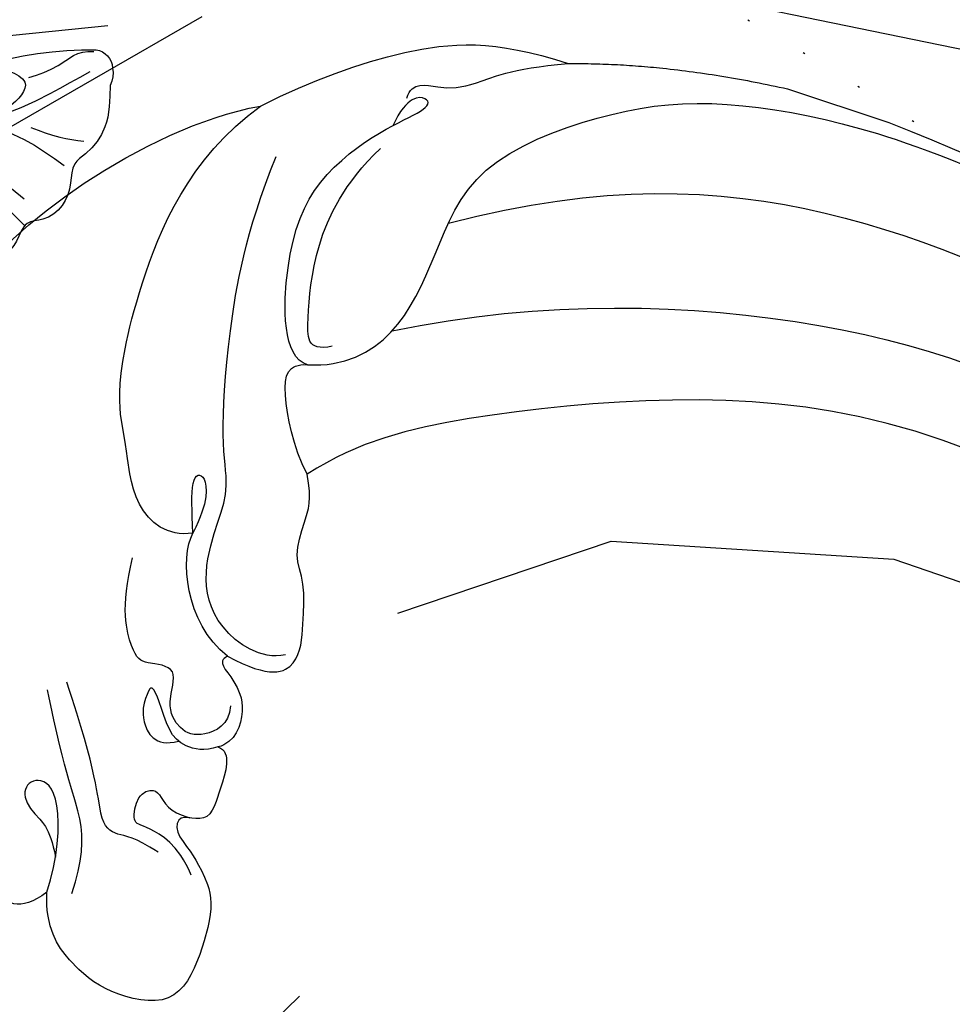
# Model space of a CAD drawing. Units: millimetres. Extents: x 73114 to 76894, y 75271 to 76162.
# Drawn here: x 73542 to 73590, y 75841 to 75891 of the extents above; entities that cross this region are included whole.
import ezdxf
from ezdxf.xclip import XClip

# ---------------------------------------------------------------- set-up
doc = ezdxf.new("R2010")
doc.units = ezdxf.units.MM
doc.header["$XCLIPFRAME"] = 2
doc.linetypes.add('DOT', pattern=[6.35, 0, -6.35])
doc.layers.add('H-06.木作(細線)', color=8, linetype='Continuous')
doc.layers.add('H-08.木作(細線)', color=8, linetype='Continuous')

# ---------------------------------------------------------------- blocks, each defined once
blk = doc.blocks.new('SE-21004L-d')
at = {"layer": 'H-08.木作(細線)'}
for centre, radius, start, end in [((18.45839318250728, 22.20686849634831), 1.445686434804049, 350.6788294417344, 26.60541814414275), ((18.63961847204337, 40.98407225556321), 19.95344212814698, 254.0189633564451, 271.1905038951987), ((18.8972223787805, 22.01090202070463), 0.988506262308059, 279.1365658127447, 357.7859323572716)]:
    blk.add_arc(centre, radius, start, end, dxfattribs=at)
for points, knots in [([(19.75099861415765, 22.8543099731196), (19.73275015681429, 23.58453226572601), (19.70015910985967, 24.88868135505891), (18.76300399233696, 26.16839473582058), (17.73949192817781, 26.8218706579737), (17.73786208911406, 27.91009824253661), (17.34903056984513, 29.00475009780348), (16.42385420058599, 29.70915153571968), (15.26960942707956, 29.71707819024959), (14.98608753170447, 30.77432784458415), (14.23748726516715, 31.59103843619869), (13.05779316809458, 31.55875334755638), (12.05302151336036, 32.41704575672429), (11.10252350680275, 32.06362706526124), (10.42098348648869, 31.81557379339483), (9.955217940931107, 32.20949253079516), (9.205751237806908, 32.94306238970785), (7.148692051705439, 32.74073264170011), (4.818307018687847, 32.77951201868746), (3.561849172110669, 31.31611313874691), (3.455470677299672, 30.11047583058826), (2.417744453903651, 30.24991241479893), (1.188293721135778, 31.38798147345096), (-1.103265036705125, 29.94582792640267), (-2.670257415868036, 28.29553650835351), (-3.319650635519793, 26.44384104549317), (-3.374408659352412, 24.92573875305879), (-3.818741194745598, 24.28733869603366), (-3.973433868837674, 24.0737053705534)], [0, 0, 0, 0, 2.136129347910171, 3.815045325210301, 4.574313672969237, 5.562128141959935, 6.800915658264889, 7.995733241116842, 8.833229165865108, 9.872932514821033, 10.84536806549434, 11.96564648513888, 13.17670135521924, 14.4119942024726, 14.78379430019931, 15.21109168365727, 16.07695550840619, 17.90604728276289, 20.92106995642481, 22.71612667327931, 23.34442325630224, 23.90067022181464, 25.27251560989651, 28.19234397620701, 30.24270346177379, 32.34718425340657, 33.87601114485867, 34.65460331651924, 34.65460331651924, 34.65460331651924, 34.65460331651924]), ([(15.32742378230068, 29.95995260967356), (15.05038646259891, 29.67212386220308), (14.38736653293199, 28.9938205391195), (13.66093928998089, 28.38308081938567), (13.24035455246303, 28.02947650841179)], [0.2766873106141367, 0.2766873106141367, 0.2766873106141367, 0.2766873106141367, 1.474385331888209, 3.121420975905693, 3.121420975905693, 3.121420975905693, 3.121420975905693]), ([(8.290843532398867, 23.96589029172173), (8.754014106943941, 24.14561822450651), (10.46003899918833, 24.77819466026085), (13.51400087935872, 24.73864709364534), (16.43130171296616, 23.409752525366), (18.0556567203439, 22.50881506440055), (18.73288694746407, 22.1331939233678)], [0.2547883692000674, 0.2547883692000674, 0.2547883692000674, 0.2547883692000674, 1.742661643059839, 5.708616564057158, 8.960436754415678, 11.28561182319888, 11.28561182319888, 11.28561182319888, 11.28561182319888]), ([(15.61287987025025, 22.419630274876), (16.1305766155765, 22.25601168549838), (17.21589743146433, 21.91299492419785), (18.0970758459498, 21.0380074742543), (18.9363887998461, 21.12582781124547)], [0, 0, 0, 0, 1.623083140498891, 3.402698460453737, 3.402698460453737, 3.402698460453737, 3.402698460453737])]:
    blk.add_open_spline(points, degree=3, knots=knots, dxfattribs=at)
for points in [[(8.338577207301569, 24.73018159791263), (12.66068274160534, 26.60792252806732), (15.3183743127247, 28.59296316639939)], [(12.93895456972677, 24.58442193428164), (15.34286455136498, 25.56473835376437), (17.37308064432727, 26.90771611244691)], [(15.68700602790159, 24.96233515882977), (17.16783589385159, 25.47098183374692), (18.38643624093675, 25.68677195538385)], [(13.15687803089895, 21.80176635944736), (14.60323948204496, 22.08483926314875), (15.41191239538057, 22.64696482209683), (14.58565933191312, 23.91174887087436), (13.710677584324, 24.43101036049484)]]:
    blk.add_spline(points, degree=3, dxfattribs=at)
blk = doc.blocks.new('SE-21210L')
at = {"layer": 'H-06.木作(細線)', "color": 8}
blk.add_line((20.45263676727222, -97), (25.8941473337909, -97), dxfattribs=at)
for points, degree in [([(3.511172733413275, -56.04215019735545), (4.301326785935714, -56.04215019735545), (4.301326785935714, -53.70516023084215), (4.301326785935714, -52.54386757796601), (3.635756731813615, -52.15960052805403), (2.73475634636867, -52.15960052805403), (2.73475634636867, -51.24469717710554), (3.93279732917722, -50.55300789318082), (4.600381477199676, -49.88542374515836), (5.856753846180936, -48.66459358417239), (6.067100193897772, -45.72927727505106), (5.6751696527744, -42.66368284840829), (2.098187719349028, -42.3157339663602), (-0.1851989947656421, -43.18228185251115), (-1.918809920897957, -44.50323793574347), (-2.41913120801695, -46.26732936306433)], 3), ([(-2.41913120801695, -46.26732936306433), (-3.414923179473362, -44.83234708906139), (-5.021217556761968, -45.26275237026255), (-7.978192348989239, -46.51825548966005), (-8.729634316354634, -47.81979115607641)], 3), ([(-1.188407883365642, -46.61072075390285), (-1.188407883365642, -48.35045582790966), (-1.76125325424357, -50.48834385690685), (-3.343190935439281, -52.07028153810253), (-5.649399823726384, -56.06475250548277)], 3), ([(-2.41913120801695, -46.26732936306433), (-2.41913120801695, -48.06465074337916), (-3.305536928369861, -51.37276192785589), (-4.779624452505885, -51.76774248952091), (-5.356412818716535, -50.76871573402946), (-4.352023870317851, -49.76432678563077), (-3.334686294443429, -49.48984665154148), (-2.569102700471319, -48.10680985609599)], 3), ([(4.285656677757572, -49.41512764996935), (3.144588638547816, -50.69689558890258), (1.169536434733629, -51.11483643997326), (0.5822096221552897, -50.90560672269282), (0.33759548873536, -52.47257989407007), (1.140576109936603, -53.0514060478273), (1.530513769704555, -52.71779137725991), (2.214643900559508, -52.1565039393958), (3.043693587503356, -52.1565039393958), (3.286447276552565, -52.1654636029935)], 3), ([(2.308064687429294, -49.98940851310562), (0.9333754507912317, -50.35775538390655), (0.01591837100141902, -50.11192350028665), (-1.03693672478795, -50.39403517295045), (-1.924616616751109, -52.86911064029164), (-4.82914645144055, -56.74380693386769)], 3), ([(3.511172733413275, -56.04215019735545), (2.93165613498627, -55.60183864215071), (1.845468690683049, -55.46566354300944), (0.8895129158819373, -55.95680470103142), (-0.1122022970395733, -57.41272123051891), (-0.7601489718297785, -58.06066790530912), (-0.7601489718297785, -57.25365663979875), (-0.7601489718297785, -56.19929545683493), (0.4532515973223781, -54.98589488768278), (1.515448883740532, -55.6860482763241)], 3), ([(2.515567322006518, -60.57762048554767), (2.280171533475254, -60.34222469701638), (2.363345953954763, -60.03181353389664), (3.19186857857477, -59.5534657735426), (4.299921902742369, -58.44541244937503), (4.283148788719757, -56.51014142484956), (3.511172733413275, -56.04215019735545)], 3), ([(3.456813956672875, -58.22430444517295), (3.707932885908292, -57.28711584252403), (2.60697829693629, -56.18616125355203), (1.358476018941417, -56.18616125355203), (0.2688397355374832, -57.27579753695593), (0.4335699932204307, -59.37721923321646), (-1.405266467572574, -58.87573453623691), (-2.049273630271728, -59.04829573540201), (-3.453966687403351, -61.18695535052674), (-3.651383105639468, -63.80097591991574)], 3), ([(2.515567322006518, -60.57762048554767), (4.944845315590726, -60.15520465019415), (6.204907410634405, -61.23976971816768), (5.647001876499814, -63.3219015173818), (5.072755443978451, -65.46501837961691), (4.084611425812795, -66.45316239778253), (4.084611425812795, -68.310437739104), (4.084611425812795, -69.52515445759587), (3.435762810012136, -70.6489932265834)], 3), ([(2.515567322006518, -60.57762048554767), (-0.09073340297067034, -61.52732310351189), (-1.383757920093103, -64.59947597338584), (-1.134487382722511, -65.97840179264227)], 3), ([(5.293852143141578, -61.57229353547865), (4.184076470601894, -60.93156425219775), (1.37404522076713, -61.68450985629718), (-0.09957279331729296, -64.23689112764015), (-0.09957279331729296, -67.1040664443305), (-0.09957279331729296, -68.76541680625886), (-1.208590995096813, -70.68629267825963), (-2.590721085912776, -75.84447239985451), (-3.434161343896733, -81.32640482136878), (-3.169953352193431, -85.50682854198985)], 3), ([(6.228540935590502, -85.06401677399364), (13.04060597352264, -89.48186758376562), (24.32793302435789, -92.71424408915345), (40.9161210412322, -90.86902135327631), (52.78332335810268, -86.07694979415245), (64.14588029617045, -74.60506099778692), (62.4889234070701, -62.78514169733421)], 3), ([(-1.134487382722511, -65.97840179264227), (-2.308625566680576, -65.36954422047936), (-4.501586074319533, -66.16781417617236), (-5.864750212928755, -69.48258612555296), (-6.95843930904482, -70.97960614721799), (-7.868135028047902, -76.17466358988554), (-7.369679867811072, -83.98900660696259), (-4.736903037003287, -87.70201784580462)], 3), ([(-1.134487382722511, -65.97840179264227), (-0.8688208576401166, -67.75625666056499), (-1.502113166979427, -69.19332505710577), (-2.20698160447796, -68.71491672431415), (-1.529700233875303, -67.03242885485889), (-1.134487382722511, -65.97840179264227)], 3), ([(5.240472510637403, -78.95249767587674), (11.97682781662348, -82.87170027577884), (26.71808108465734, -87.37546630219927), (43.20135811479776, -86.28901429809906), (53.57954865005615, -79.45912868818391), (59.28819486433372, -72.69385458930907), (59.62195494880268, -66.62304304101457)], 3), ([(25.89414733379084, -97), (38.81749797105459, -96.32467861439284), (52.30737118212193, -91.58984500247783), (62.17918426638892, -83.40245528003584), (67.95434868966328, -75.31613819925008), (69.3721918547821, -66.50922470486682)], 3), ([(57.96593210502505, -67.03194125241103), (57.51832625390142, -70.22958183850997), (54.24060079820225, -77.03851852150461), (43.0663870238306, -81.95279783978657), (30.25918222156639, -83.04960888001506), (19.84330727359105, -80.43624197339653), (9.79378714046021, -75.87825917710319), (5.401977552484652, -73.09713643590052), (3.435762810012136, -70.6489932265834)], 3), ([(3.435762810012136, -70.6489932265834), (2.303840231710069, -71.78091580488544), (0.726639402959961, -74.51270777402041), (0.726639402959961, -75.69294331502675), (1.696923510660383, -75.95293015811387)], 3), ([(-15.96245261149039, -74.03409212763356), (-14.97507812942919, -77.71902386078295), (-10.14776850928291, -84.73077193681513), (-4.736903037003287, -87.70201784580462)], 3), ([(1.696923510660383, -75.95293015811387), (0.3689174084586853, -75.90026191945825), (-1.248391326612989, -80.8473342704329), (-0.9800765934664355, -85.10431993193754), (1.575274415127069, -88.63443872140124), (3.368293690274413, -90.14505922143454), (3.417936329205816, -90.91211931139466), (2.172277770278185, -90.57834610648507), (1.973714594436558, -88.87691927829763)], 3), ([(1.69692351066027, -75.95293015811382), (3.505494154834764, -76.43753520167502), (5.654668206740382, -78.63048369730944), (6.140842367404787, -83.29905249425914), (6.321499512540129, -88.29812400832222), (11.83317660243216, -92.89076875100048), (16.71966877258234, -95.28768208603722), (23.54071712691859, -96.38004821659868), (28.57283574627166, -96.35425859325235), (33.54205249282649, -95.8883820402082)], 3), ([(2.59811183239259, -77.24628853967735), (1.419662338473699, -76.5659104071369), (1.037228928410286, -77.99317132400526), (0.0655570718864169, -81.61950006083714), (0.5407773714446762, -85.28454918682002), (1.741359471390808, -87.58281608659016)], 3), ([(-4.736903037003287, -87.70201784580462), (-2.639508202934223, -89.79941267987368), (1.343566527903761, -92.96025725509713), (5.464307585216204, -94.69569040956813), (9.444888453563124, -94.69569040956813)], 3), ([(2.206248378741464, -90.43546458109626), (2.206248378741464, -91.35755590270318), (3.606326780422989, -91.35755590270318), (5.229820178630064, -92.04168827617477), (6.706114594242365, -93.51798269178707), (9.444888453563067, -94.69569040956816)], 3), ([(9.444888453563124, -94.69569040956816), (14.29429561513069, -96.36302189018525), (20.45263676727222, -97)], 2)]:
    blk.add_open_spline(points, degree=degree, dxfattribs=at)

msp = doc.modelspace()

# ---------------------------------------------------------------- linework, layer by layer
at = {"color": 8, "linetype": 'DOT', "ltscale": 0.5}
for centre, start, end in [((73798.17891181912, 76023.4391545993), 179.8185119210851, 221.9948792859747), ((73457.83862154259, 75683.09886432276), 48.00512071442073, 90.18148807971623)]:
    msp.add_arc(centre, 240.9883214537377, start, end, dxfattribs=at)

# ---------------------------------------------------------------- block references
at = {"color": 179, "true_color": 0x1e2133}
ref = msp.add_blockref('SE-21004L-d', (73526.94148236698, 75910.51339689628), dxfattribs=dict(at, xscale=-1, rotation=180.5830013132444))
XClip(ref).set_block_clipping_path([(-6.50240477808984, -26.502564200520283), (-10.059248001460219, -23.67455069384596), (-11.957973669428611, -18.91813285482931), (-15.431918133661384, -15.295633411413291), (-20.978818060422782, -12.37595304279239), (-27.5471434572828, -11.378001815304742), (-33.57945579395164, -11.316534560057335), (-37.50609716640611, -12.24899839090358), (-38.82005656218098, -12.885441302962136), (-40.29950925761659, -12.288478670277982), (-40.42986198521976, -10.119260039398796), (-39.28302561218152, -7.290702500773477), (-36.81381141713064, -4.380307486935635), (-34.80949300932116, -3.338767567402101), (-33.03010885542608, -2.798558938797214), (-31.322980499462574, -0.5554057172703324), (-31.461884514268604, 2.3009660081297625), (-30.37480794842122, 5.342661695758579), (-27.022638220601948, 7.196619479669607), (-26.867357854440343, 9.373144450932159), (-23.829262497194577, 11.579003920240211), (-20.42054685622861, 12.235107652042643), (-16.91771222249372, 12.359516846132465), (-19.25187298016681, 19.171631586839794), (-21.73907425905054, 21.360698120304733), (-22.974826710371417, 21.684479908668436), (-23.671595986321336, 21.34103346786287), (-24.663261615947704, 21.36436468633474), (-25.44120849344472, 21.985224447809742), (-25.34445768808655, 23.30992415615765), (-24.804121037421282, 24.374389900563983), (-25.921357643514057, 26.92221420237911), (-26.618032107609906, 29.99805144702259), (-26.473849112837343, 32.454326261082315), (-25.761200157081475, 34.46492966990627), (-23.771794123676955, 35.69847118950565), (-20.89547398884315, 35.671304675372085), (-18.685749654687243, 34.64978504329338), (-17.19872251644847, 32.60514156699355), (-16.798560263589025, 32.07311104651308), (-15.588767253197148, 33.46673339046538), (-14.324073120122193, 33.87462345676613), (-12.301026248373091, 34.57240486459341), (-9.364298619650071, 34.15083204609982), (-7.0052806258172495, 32.31256626511458), (-5.5162438395491336, 30.07042687590001), (-4.776952531567076, 26.692006827754085), (-4.150014467726578, 27.20529139843711), (-2.1482120031141676, 29.99084315910295), (0.9082684497843729, 31.896056011872133), (2.910544386584661, 31.41673084293143), (4.301485853851773, 33.0208378892421), (7.063394448035979, 33.73035065327713), (9.854392950379406, 33.3250504136231), (14.260922748304438, 32.61925475485623), (16.133608018120867, 31.17235209477076), (18.041474048193777, 29.779449349676725), (19.161325769295217, 26.823182047199225), (20.445253209967632, 25.298785385180963), (20.646042391643277, 21.36778735248663), (19.661347470188048, 19.820305997753167), (13.796218028917792, 20.350580122612882), (10.384561243699864, 20.04284321675368), (6.753834354953142, 17.58227119204821), (2.7317902345821494, 8.669948112859856), (4.3767151288629975, 8.686686282409937), (6.737824386204011, 10.174030090711312), (10.772385672404198, 9.939962632779498), (14.284181947034085, 10.615903446800075), (17.1208280253486, 10.27893277835392), (20.41718623325869, 9.672281053528422), (21.796429035894107, 13.344622476754012), (25.01938616526604, 16.576382864877814), (28.25423315173248, 17.523876200051745), (31.321200543126906, 17.006343250410282), (34.12936963880202, 14.977114769571926), (34.642069895373425, 10.292696862117737), (34.20427849008411, 7.615531180577818), (36.09115656076756, 6.30859870678978), (36.697255739811226, 5.125818812608486), (38.893277011069586, 4.873794084080146), (40.47566472203471, 2.054701132889022), (39.87458810703538, -1.7469072777457768), (38.62290969566675, -2.9983018666680437), (37.650947158632334, -5.85062975648907), (34.94269017831539, -7.568299764257972), (32.60098720352107, -8.452734268503264), (31.846834815267357, -11.77407757290348), (28.36091204744298, -14.348036919007427), (25.903980226721615, -16.590875094290823), (13.463172084171674, -16.660094580031), (15.199721349723404, -19.543500654952368), (14.434778851878946, -23.2519203031261), (12.356013473399798, -24.62136194498453), (11.439287155415514, -27.499389191390947), (7.530105431505945, -29.289084445277695), (3.7681011297827354, -28.63886858978367), (2.6137148705747677, -25.06473857157107), (0.958394354354823, -22.043707876597182), (-1.740704234878649, -21.61218298508902), (-4.01719560805941, -23.27050533927104)])
at = {"layer": 'H-06.木作(細線)', "color": 179, "true_color": 0x1e2133}
ref = msp.add_blockref('SE-21210L', (73531.39945730408, 75802.09236061049), dxfattribs=dict(at, xscale=-1, rotation=161.6086836806877))
XClip(ref).set_block_clipping_path([(13.052031694482139, 71.26920248488022), (12.807949200876465, 74.07730912770785), (16.467251372705505, 84.66248836630257), (20.604257998013054, 90.20387771773676), (23.17945154148765, 93.70250378544733), (31.841562916175462, 98.27918347793457), (38.56929724551446, 98.84669837601541), (43.78829750294972, 97.64419854253356), (47.665308970201295, 93.35043014507391), (47.10828407523513, 86.758339836495), (44.20686215593014, 83.04902717939694), (38.510748634013, 81.77126973670966), (33.84427245648112, 83.38957986282185), (32.15029429249989, 86.9241405793291), (29.373485609088675, 86.23825613580993), (21.51765777523542, 79.76930920200539), (13.333210674209113, 70.4758751012414), (9.97421437533194, 64.91578218741051), (14.746561619860586, 60.53165480165626), (19.767107351784944, 55.671154961542925), (20.70415143853461, 45.00964815453335), (17.402187929517822, 29.11633015796542), (3.6514108608680544, 11.867136169908918), (4.3634619866352296, 6.717893036882742), (11.646925913111772, 1.675322189621511), (13.057032029872062, -4.8630052362859715), (8.511649241765554, -13.973324396487442), (8.640809711163456, -23.120502167439554), (1.282531937235035, -32.39911189042323), (3.395409183409356, -38.06755915354006), (8.360187276310171, -39.3044599009736), (11.466060437247506, -45.30306579651369), (8.7417123954001, -55.984465215486125), (10.06258898320084, -65.39564087736653), (19.208613952985615, -72.29897844845254), (33.15147358897957, -75.96920685262012), (43.245079111497034, -75.87662947399076), (49.0764460395294, -73.26336874600383), (50.52121574026387, -67.67425156517129), (46.67150338982174, -63.08364257487119), (46.83280568441842, -55.55042051503551), (53.98527857328736, -48.13457682002627), (62.25968124036444, -49.78216875999351), (70.74263583462744, -54.53383785831102), (73.11281044181669, -62.648495589979575), (70.95506314236263, -76.15408247255255), (62.45839088583307, -85.7186828120175), (29.902295029882225, -101.89997337978275), (8.401671942534449, -99.34590381168528), (-9.003672790859127, -91.0708232253528), (-30.051020205573877, -67.42598061285389), (-36.67208105100872, -50.45071909575199), (-34.42798889303958, -40.968806872013374), (-45.47068761118862, -40.02473216401995), (-49.902881228154, -36.960049514920684), (-55.761836235324154, -42.28530188706645), (-64.48636004910804, -42.56656347164244), (-73.41804812311602, -38.005867964195204), (-73.0127736924187, -31.321920209404198), (-65.86052671853395, -22.79003057202499), (-63.0006086188514, -17.604097974355682), (-55.70924521690904, -14.118845101489569), (-59.12033846144914, -8.66619432369771), (-57.76087923393061, -1.844916287169326), (-52.51474210002925, 2.3203485550911864), (-61.33823480098363, 5.269914670425351), (-68.48424158862326, 10.649370934683247), (-69.64298463490559, 18.30650974753371), (-66.95477701382333, 28.534384164595394), (-62.42740415985463, 37.865592734728125), (-51.183462688051804, 41.2564119000308), (-42.073550476226956, 42.24889842038101), (-27.40602773151477, 37.28720652642369), (-20.460972854656575, 33.914717055493384), (-16.71856760837545, 38.26819971446821), (-15.944909096426272, 47.04411140966113), (-21.632414815438096, 50.666943683245336), (-22.823620060466055, 53.56476428813767), (-22.586138328792003, 62.89725561508385), (-17.072597142694576, 68.96235463941412), (-8.596021253193612, 72.2087155351328), (-1.7577692017512163, 71.61715710465796), (5.35609553696122, 75.01270421838854), (5.855153108095692, 72.40130244019383), (8.195627615365083, 66.97198383398063), (9.41760627097392, 65.48904656106606)])

doc.saveas('drawing.dxf')
